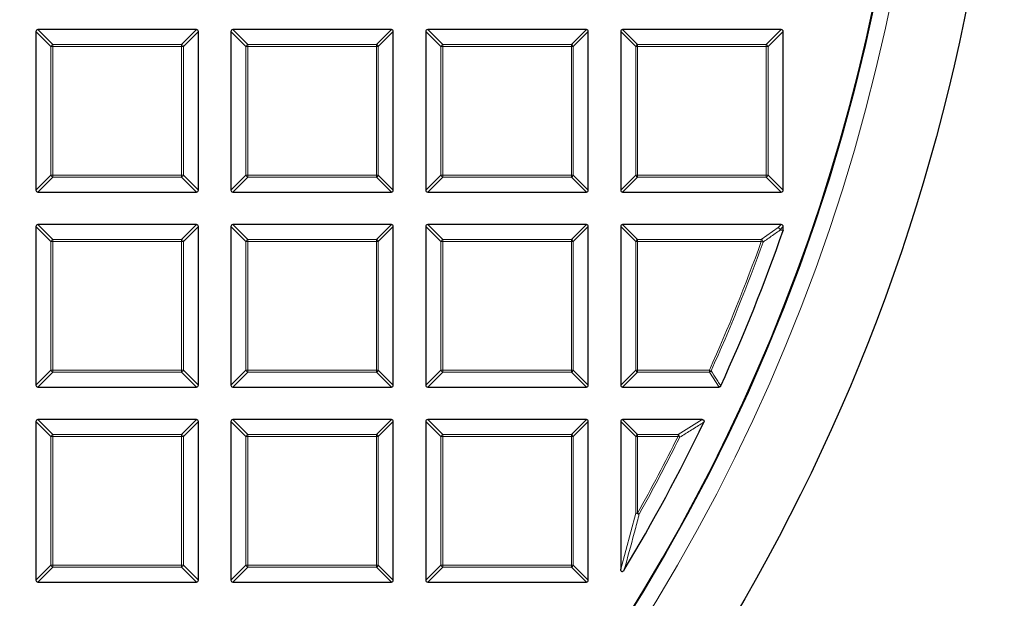
# Model space of a CAD drawing. Units: millimetres. Extents: x -29 to 465, y -27 to 360.
# Drawn here: x 151 to 177, y 174 to 190 of the extents above; entities that cross this region are included whole.
import ezdxf

# ---------------------------------------------------------------- set-up
doc = ezdxf.new("R2010")
doc.units = ezdxf.units.MM

msp = doc.modelspace()

# ---------------------------------------------------------------- linework, layer by layer
at = {"color": 7, "linetype": 'Continuous', "lineweight": 25}
for p, q in [((155.7034, 189.3757), (151.5167, 189.3757)), ((160.8463, 189.3757), (156.6595, 189.3757)), ((165.9891, 189.3757), (161.8024, 189.3757)), ((171.132, 189.3757), (166.9452, 189.3757)), ((151.4672, 189.3263), (151.4672, 185.1395)), ((155.7529, 185.1395), (155.7529, 189.3263)), ((156.61, 189.3263), (156.61, 185.1395)), ((160.8957, 185.1395), (160.8957, 189.3263)), ((161.7529, 189.3263), (161.7529, 185.1395)), ((166.0386, 185.1395), (166.0386, 189.3263)), ((166.8957, 189.3263), (166.8957, 185.1395)), ((171.1815, 185.1395), (171.1815, 189.3263)), ((151.5167, 185.09), (155.7034, 185.09)), ((156.6595, 185.09), (160.8463, 185.09)), ((161.8024, 185.09), (165.9891, 185.09)), ((166.9452, 185.09), (171.132, 185.09)), ((151.4672, 184.1834), (151.4672, 179.9967)), ((155.7034, 184.2329), (151.5167, 184.2329)), ((155.7529, 179.9967), (155.7529, 184.1834)), ((156.61, 184.1834), (156.61, 179.9967)), ((160.8463, 184.2329), (156.6595, 184.2329)), ((160.8957, 179.9967), (160.8957, 184.1834)), ((161.7529, 184.1834), (161.7529, 179.9967)), ((165.9891, 184.2329), (161.8024, 184.2329)), ((166.0386, 179.9967), (166.0386, 184.1834)), ((166.8957, 184.1834), (166.8957, 179.9967)), ((171.132, 184.2329), (166.9452, 184.2329)), ((171.1815, 184.0889), (171.1815, 184.1834)), ((171.1815, 184.0889), (171.1787, 184.0725)), ((151.5167, 179.9472), (155.7034, 179.9472)), ((156.6595, 179.9472), (160.8463, 179.9472)), ((161.8024, 179.9472), (165.9891, 179.9472)), ((166.9452, 179.9472), (169.4903, 179.9472)), ((151.4672, 179.0405), (151.4672, 174.8538)), ((155.7034, 179.09), (151.5167, 179.09)), ((155.7529, 174.8538), (155.7529, 179.0405)), ((156.61, 179.0405), (156.61, 174.8538)), ((160.8463, 179.09), (156.6595, 179.09)), ((160.8957, 174.8538), (160.8957, 179.0405)), ((161.7529, 179.0405), (161.7529, 174.8538)), ((165.9891, 179.09), (161.8024, 179.09)), ((166.0386, 174.8538), (166.0386, 179.0405)), ((166.8957, 179.0405), (166.8957, 175.1485)), ((169.0427, 179.09), (166.9452, 179.09)), ((151.5167, 174.8043), (155.7034, 174.8043)), ((156.6595, 174.8043), (160.8463, 174.8043)), ((161.8024, 174.8043), (165.9891, 174.8043))]:
    msp.add_line(p, q, dxfattribs=at)
at = {"color": 8, "linetype": 'Continuous', "lineweight": 18}
for p, q in [((151.5167, 189.3757), (151.9126, 188.9799)), ((155.3075, 188.9799), (155.7034, 189.3757)), ((156.6595, 189.3757), (157.0554, 188.9799)), ((160.4504, 188.9799), (160.8463, 189.3757)), ((161.8024, 189.3757), (162.1983, 188.9799)), ((165.5932, 188.9799), (165.9891, 189.3757)), ((166.9452, 189.3757), (167.3411, 188.9799)), ((170.7361, 188.9799), (171.132, 189.3757)), ((151.8631, 188.9304), (151.4672, 189.3263)), ((155.7529, 189.3263), (155.357, 188.9304)), ((157.0059, 188.9304), (156.61, 189.3263)), ((160.8957, 189.3263), (160.4998, 188.9304)), ((162.1488, 188.9304), (161.7529, 189.3263)), ((166.0386, 189.3263), (165.6427, 188.9304)), ((167.2916, 188.9304), (166.8957, 189.3263)), ((171.1815, 189.3263), (170.7856, 188.9304)), ((151.9126, 188.9304), (151.8631, 188.9304)), ((151.8631, 185.5354), (151.8631, 188.9304)), ((151.9126, 188.9799), (151.9126, 188.9304)), ((151.9126, 188.9799), (155.3075, 188.9799)), ((155.3075, 188.9304), (151.9126, 188.9304)), ((151.9126, 188.9304), (151.9126, 185.5354)), ((155.3075, 188.9799), (155.3075, 188.9304)), ((155.3075, 185.5354), (155.3075, 188.9304)), ((155.357, 188.9304), (155.3075, 188.9304)), ((155.357, 188.9304), (155.357, 185.5354)), ((157.0554, 188.9304), (157.0059, 188.9304)), ((157.0059, 185.5354), (157.0059, 188.9304)), ((157.0554, 188.9799), (157.0554, 188.9304)), ((157.0554, 188.9799), (160.4504, 188.9799)), ((160.4504, 188.9304), (157.0554, 188.9304)), ((157.0554, 188.9304), (157.0554, 185.5354)), ((160.4504, 188.9799), (160.4504, 188.9304)), ((160.4504, 185.5354), (160.4504, 188.9304)), ((160.4998, 188.9304), (160.4504, 188.9304)), ((160.4998, 188.9304), (160.4998, 185.5354)), ((162.1983, 188.9304), (162.1488, 188.9304)), ((162.1488, 185.5354), (162.1488, 188.9304)), ((162.1983, 188.9799), (162.1983, 188.9304)), ((162.1983, 188.9799), (165.5932, 188.9799)), ((165.5932, 188.9304), (162.1983, 188.9304)), ((162.1983, 188.9304), (162.1983, 185.5354)), ((165.5932, 188.9799), (165.5932, 188.9304)), ((165.5932, 185.5354), (165.5932, 188.9304)), ((165.6427, 188.9304), (165.5932, 188.9304)), ((165.6427, 188.9304), (165.6427, 185.5354)), ((167.3411, 188.9304), (167.2916, 188.9304)), ((167.2916, 185.5354), (167.2916, 188.9304)), ((167.3411, 188.9799), (167.3411, 188.9304)), ((167.3411, 188.9799), (170.7361, 188.9799)), ((170.7361, 188.9304), (167.3411, 188.9304)), ((167.3411, 188.9304), (167.3411, 185.5354)), ((170.7361, 188.9799), (170.7361, 188.9304)), ((170.7361, 185.5354), (170.7361, 188.9304)), ((170.7856, 188.9304), (170.7361, 188.9304)), ((170.7856, 188.9304), (170.7856, 185.5354)), ((151.4672, 185.1395), (151.8631, 185.5354)), ((151.9126, 185.4859), (151.5167, 185.09)), ((151.9126, 185.5354), (151.8631, 185.5354)), ((151.9126, 185.5354), (155.3075, 185.5354)), ((151.9126, 185.5354), (151.9126, 185.4859)), ((155.3075, 185.4859), (151.9126, 185.4859)), ((155.357, 185.5354), (155.3075, 185.5354)), ((155.3075, 185.5354), (155.3075, 185.4859)), ((155.7034, 185.09), (155.3075, 185.4859)), ((155.357, 185.5354), (155.7529, 185.1395)), ((156.61, 185.1395), (157.0059, 185.5354)), ((157.0554, 185.4859), (156.6595, 185.09)), ((157.0554, 185.5354), (157.0059, 185.5354)), ((157.0554, 185.5354), (160.4504, 185.5354)), ((157.0554, 185.5354), (157.0554, 185.4859)), ((160.4504, 185.4859), (157.0554, 185.4859)), ((160.4998, 185.5354), (160.4504, 185.5354)), ((160.4504, 185.5354), (160.4504, 185.4859)), ((160.8463, 185.09), (160.4504, 185.4859)), ((160.4998, 185.5354), (160.8957, 185.1395)), ((161.7529, 185.1395), (162.1488, 185.5354)), ((162.1983, 185.4859), (161.8024, 185.09)), ((162.1983, 185.5354), (162.1488, 185.5354)), ((162.1983, 185.5354), (165.5932, 185.5354)), ((162.1983, 185.5354), (162.1983, 185.4859)), ((165.5932, 185.4859), (162.1983, 185.4859)), ((165.5932, 185.5354), (165.5932, 185.4859)), ((165.6427, 185.5354), (165.5932, 185.5354)), ((165.9891, 185.09), (165.5932, 185.4859)), ((165.6427, 185.5354), (166.0386, 185.1395)), ((166.8957, 185.1395), (167.2916, 185.5354)), ((167.3411, 185.4859), (166.9452, 185.09)), ((167.3411, 185.5354), (167.2916, 185.5354)), ((167.3411, 185.5354), (170.7361, 185.5354)), ((167.3411, 185.5354), (167.3411, 185.4859)), ((170.7361, 185.4859), (167.3411, 185.4859)), ((170.7361, 185.5354), (170.7361, 185.4859)), ((170.7856, 185.5354), (170.7361, 185.5354)), ((171.132, 185.09), (170.7361, 185.4859)), ((170.7856, 185.5354), (171.1815, 185.1395)), ((151.8631, 183.7875), (151.4672, 184.1834)), ((151.5167, 184.2329), (151.9126, 183.837)), ((155.3075, 183.837), (155.7034, 184.2329)), ((155.7529, 184.1834), (155.357, 183.7875)), ((157.0059, 183.7875), (156.61, 184.1834)), ((156.6595, 184.2329), (157.0554, 183.837)), ((160.4504, 183.837), (160.8463, 184.2329)), ((160.8957, 184.1834), (160.4998, 183.7875)), ((162.1488, 183.7875), (161.7529, 184.1834)), ((161.8024, 184.2329), (162.1983, 183.837)), ((165.5932, 183.837), (165.9891, 184.2329)), ((166.0386, 184.1834), (165.6427, 183.7875)), ((167.2916, 183.7875), (166.8957, 184.1834)), ((166.9452, 184.2329), (167.3411, 183.837)), ((171.0511, 184.1521), (171.132, 184.2329)), ((171.1815, 184.1834), (171.1006, 184.1026)), ((170.605, 183.837), (171.0511, 184.1521)), ((171.1006, 184.1026), (171.1815, 184.0889)), ((151.9126, 183.7875), (151.8631, 183.7875)), ((151.8631, 180.3926), (151.8631, 183.7875)), ((151.9126, 183.837), (155.3075, 183.837)), ((151.9126, 183.837), (151.9126, 183.7875)), ((155.3075, 183.7875), (151.9126, 183.7875)), ((151.9126, 183.7875), (151.9126, 180.3926)), ((155.3075, 183.837), (155.3075, 183.7875)), ((155.3075, 180.3926), (155.3075, 183.7875)), ((155.357, 183.7875), (155.3075, 183.7875)), ((155.357, 183.7875), (155.357, 180.3926)), ((157.0554, 183.7875), (157.0059, 183.7875)), ((157.0059, 180.3926), (157.0059, 183.7875)), ((157.0554, 183.837), (157.0554, 183.7875)), ((157.0554, 183.837), (160.4504, 183.837)), ((157.0554, 183.7875), (157.0554, 180.3926)), ((160.4504, 183.7875), (157.0554, 183.7875)), ((160.4504, 183.837), (160.4504, 183.7875)), ((160.4998, 183.7875), (160.4504, 183.7875)), ((160.4504, 180.3926), (160.4504, 183.7875)), ((160.4998, 183.7875), (160.4998, 180.3926)), ((162.1983, 183.7875), (162.1488, 183.7875)), ((162.1488, 180.3926), (162.1488, 183.7875)), ((162.1983, 183.837), (162.1983, 183.7875)), ((162.1983, 183.837), (165.5932, 183.837)), ((165.5932, 183.7875), (162.1983, 183.7875)), ((162.1983, 183.7875), (162.1983, 180.3926)), ((165.5932, 183.837), (165.5932, 183.7875)), ((165.5932, 180.3926), (165.5932, 183.7875)), ((165.6427, 183.7875), (165.5932, 183.7875)), ((165.6427, 183.7875), (165.6427, 180.3926)), ((167.3411, 183.7875), (167.2916, 183.7875)), ((167.2916, 180.3926), (167.2916, 183.7875)), ((167.3411, 183.837), (167.3411, 183.7875)), ((167.3411, 183.837), (170.605, 183.837)), ((167.3411, 183.7875), (167.3411, 180.3926)), ((170.605, 183.7875), (167.3411, 183.7875)), ((170.605, 183.7875), (170.605, 183.837)), ((170.605, 183.7875), (170.6516, 183.7707)), ((151.4672, 179.9967), (151.8631, 180.3926)), ((151.9126, 180.3431), (151.5167, 179.9472)), ((151.9126, 180.3926), (151.8631, 180.3926)), ((151.9126, 180.3926), (155.3075, 180.3926)), ((151.9126, 180.3926), (151.9126, 180.3431)), ((155.3075, 180.3431), (151.9126, 180.3431)), ((155.3075, 180.3926), (155.3075, 180.3431)), ((155.357, 180.3926), (155.3075, 180.3926)), ((155.7034, 179.9472), (155.3075, 180.3431)), ((155.357, 180.3926), (155.7529, 179.9967)), ((156.61, 179.9967), (157.0059, 180.3926)), ((157.0554, 180.3431), (156.6595, 179.9472)), ((157.0554, 180.3926), (157.0059, 180.3926)), ((157.0554, 180.3926), (157.0554, 180.3431)), ((157.0554, 180.3926), (160.4504, 180.3926)), ((160.4504, 180.3431), (157.0554, 180.3431)), ((160.4504, 180.3926), (160.4504, 180.3431)), ((160.4998, 180.3926), (160.4504, 180.3926)), ((160.8463, 179.9472), (160.4504, 180.3431)), ((160.4998, 180.3926), (160.8957, 179.9967)), ((161.7529, 179.9967), (162.1488, 180.3926)), ((162.1983, 180.3431), (161.8024, 179.9472)), ((162.1983, 180.3926), (162.1488, 180.3926)), ((162.1983, 180.3926), (165.5932, 180.3926)), ((162.1983, 180.3926), (162.1983, 180.3431)), ((165.5932, 180.3431), (162.1983, 180.3431)), ((165.5932, 180.3926), (165.5932, 180.3431)), ((165.6427, 180.3926), (165.5932, 180.3926)), ((165.9891, 179.9472), (165.5932, 180.3431)), ((165.6427, 180.3926), (166.0386, 179.9967)), ((166.8957, 179.9967), (167.2916, 180.3926)), ((167.3411, 180.3431), (166.9452, 179.9472)), ((167.3411, 180.3926), (167.2916, 180.3926)), ((167.3411, 180.3926), (167.3411, 180.3431)), ((167.3411, 180.3926), (169.2347, 180.3926)), ((169.2347, 180.3431), (167.3411, 180.3431)), ((169.2347, 180.3431), (169.2347, 180.3926)), ((169.2347, 180.3926), (169.2799, 180.3723)), ((169.4903, 179.9472), (169.2347, 180.3431)), ((151.8631, 178.6446), (151.4672, 179.0405)), ((151.5167, 179.09), (151.9126, 178.6941)), ((155.3075, 178.6941), (155.7034, 179.09)), ((155.7529, 179.0405), (155.357, 178.6446)), ((157.0059, 178.6446), (156.61, 179.0405)), ((156.6595, 179.09), (157.0554, 178.6941)), ((160.4504, 178.6941), (160.8463, 179.09)), ((160.8957, 179.0405), (160.4998, 178.6446)), ((162.1488, 178.6446), (161.7529, 179.0405)), ((161.8024, 179.09), (162.1983, 178.6941)), ((165.5932, 178.6941), (165.9891, 179.09)), ((166.0386, 179.0405), (165.6427, 178.6446)), ((167.2916, 178.6446), (166.8957, 179.0405)), ((166.9452, 179.09), (167.3411, 178.6941)), ((168.4081, 178.6941), (169.0427, 179.09)), ((151.9126, 178.6446), (151.8631, 178.6446)), ((151.8631, 175.2497), (151.8631, 178.6446)), ((151.9126, 178.6941), (155.3075, 178.6941)), ((151.9126, 178.6941), (151.9126, 178.6446)), ((155.3075, 178.6446), (151.9126, 178.6446)), ((151.9126, 178.6446), (151.9126, 175.2497)), ((155.3075, 178.6941), (155.3075, 178.6446)), ((155.3075, 175.2497), (155.3075, 178.6446)), ((155.357, 178.6446), (155.3075, 178.6446)), ((155.357, 178.6446), (155.357, 175.2497)), ((157.0554, 178.6446), (157.0059, 178.6446)), ((157.0059, 175.2497), (157.0059, 178.6446)), ((157.0554, 178.6941), (157.0554, 178.6446)), ((157.0554, 178.6941), (160.4504, 178.6941)), ((160.4504, 178.6446), (157.0554, 178.6446)), ((157.0554, 178.6446), (157.0554, 175.2497)), ((160.4504, 178.6941), (160.4504, 178.6446)), ((160.4504, 175.2497), (160.4504, 178.6446)), ((160.4998, 178.6446), (160.4504, 178.6446)), ((160.4998, 178.6446), (160.4998, 175.2497)), ((162.1983, 178.6446), (162.1488, 178.6446)), ((162.1488, 175.2497), (162.1488, 178.6446)), ((162.1983, 178.6941), (162.1983, 178.6446)), ((162.1983, 178.6941), (165.5932, 178.6941)), ((165.5932, 178.6446), (162.1983, 178.6446)), ((162.1983, 178.6446), (162.1983, 175.2497)), ((165.5932, 178.6941), (165.5932, 178.6446)), ((165.5932, 175.2497), (165.5932, 178.6446)), ((165.6427, 178.6446), (165.5932, 178.6446)), ((165.6427, 178.6446), (165.6427, 175.2497)), ((167.3411, 178.6446), (167.2916, 178.6446)), ((167.2916, 176.623), (167.2916, 178.6446)), ((167.3411, 178.6941), (167.3411, 178.6446)), ((167.3411, 178.6941), (168.4081, 178.6941)), ((167.3411, 178.6446), (167.3411, 176.623)), ((168.4081, 178.6446), (167.3411, 178.6446)), ((168.4081, 178.6446), (168.4081, 178.6941)), ((168.4081, 178.6446), (168.4524, 178.6226)), ((166.8957, 175.1485), (167.2916, 176.623)), ((167.2916, 176.623), (167.3411, 176.623)), ((167.3411, 176.623), (167.3843, 176.5988)), ((151.4672, 174.8538), (151.8631, 175.2497)), ((151.9126, 175.2002), (151.5167, 174.8043)), ((151.9126, 175.2497), (151.8631, 175.2497)), ((151.9126, 175.2497), (155.3075, 175.2497)), ((151.9126, 175.2497), (151.9126, 175.2002)), ((155.3075, 175.2002), (151.9126, 175.2002)), ((155.357, 175.2497), (155.3075, 175.2497)), ((155.3075, 175.2497), (155.3075, 175.2002)), ((155.7034, 174.8043), (155.3075, 175.2002)), ((155.357, 175.2497), (155.7529, 174.8538)), ((156.61, 174.8538), (157.0059, 175.2497)), ((157.0554, 175.2002), (156.6595, 174.8043)), ((157.0554, 175.2497), (157.0059, 175.2497)), ((157.0554, 175.2497), (160.4504, 175.2497)), ((157.0554, 175.2497), (157.0554, 175.2002)), ((160.4504, 175.2002), (157.0554, 175.2002)), ((160.4504, 175.2497), (160.4504, 175.2002)), ((160.4998, 175.2497), (160.4504, 175.2497)), ((160.8463, 174.8043), (160.4504, 175.2002)), ((160.4998, 175.2497), (160.8957, 174.8538)), ((161.7529, 174.8538), (162.1488, 175.2497)), ((162.1983, 175.2002), (161.8024, 174.8043)), ((162.1983, 175.2497), (162.1488, 175.2497)), ((162.1983, 175.2497), (165.5932, 175.2497)), ((162.1983, 175.2497), (162.1983, 175.2002)), ((165.5932, 175.2002), (162.1983, 175.2002)), ((165.5932, 175.2497), (165.5932, 175.2002)), ((165.6427, 175.2497), (165.5932, 175.2497)), ((165.9891, 174.8043), (165.5932, 175.2002)), ((165.6427, 175.2497), (166.0386, 174.8538))]:
    msp.add_line(p, q, dxfattribs=at)
at = {"color": 8, "linetype": 'Continuous', "lineweight": 18, "flags": 128}
msp.add_lwpolyline([(171.1787, 184.0725), (171.1217, 184.0822), (171.0979, 184.0862)], dxfattribs=at)
at = {"color": 7, "linetype": 'Continuous', "lineweight": 25}
for radius in [51.6914, 49.2857]:
    msp.add_circle((125.3243, 200.09), radius, dxfattribs=at)
for radius, start, end in [(49.2857, 270, 45.02813), (48.5714, 335.53678, 340.74507), (48.5714, 329.06769, 334.29016)]:
    msp.add_arc((125.3243, 200.09), radius, start, end, dxfattribs=at)
at = {"color": 8, "linetype": 'Continuous', "lineweight": 18}
for centre, radius, start, end in [((125.3243, 200.09), 49.7143, 271.8051, 351.46249), ((151.9309, 188.9121), 0.0702, 105.11128, 164.88872), ((155.2892, 188.9121), 0.0702, 15.11128, 74.88872), ((157.0737, 188.9121), 0.0702, 105.11128, 164.88872), ((160.432, 188.9121), 0.0702, 15.11128, 74.88872), ((162.2166, 188.9121), 0.0702, 105.11128, 164.88872), ((165.5749, 188.9121), 0.0702, 15.11128, 74.88872), ((167.3594, 188.9121), 0.0702, 105.11128, 164.88872), ((170.7178, 188.9121), 0.0702, 15.11128, 74.88872), ((151.9309, 185.5537), 0.0702, 195.11128, 254.88872), ((155.2892, 185.5537), 0.0702, 285.11128, 344.88872), ((157.0737, 185.5537), 0.0702, 195.11128, 254.88872), ((160.432, 185.5537), 0.0702, 285.11128, 344.88872), ((162.2166, 185.5537), 0.0702, 195.11128, 254.88872), ((165.5749, 185.5537), 0.0702, 285.11128, 344.88872), ((167.3594, 185.5537), 0.0702, 195.11128, 254.88872), ((170.7178, 185.5537), 0.0702, 285.11128, 344.88872), ((171.0239, 184.0833), 0.074, 2.30522, 68.42364), ((171.0328, 184.0843), 0.0702, 15.11128, 74.88872), ((171.0346, 184.1054), 0.0661, 343.16735, 357.56151), ((151.9309, 183.7692), 0.0702, 105.11128, 164.88872), ((155.2892, 183.7692), 0.0702, 15.11128, 74.88872), ((157.0737, 183.7692), 0.0702, 105.11128, 164.88872), ((160.432, 183.7692), 0.0702, 15.11128, 74.88872), ((162.2166, 183.7692), 0.0702, 105.11128, 164.88872), ((165.5749, 183.7692), 0.0702, 15.11128, 74.88872), ((167.3594, 183.7692), 0.0702, 105.11128, 164.88872), ((125.3243, 200.09), 48.126, 335.83981, 340.19948), ((125.3243, 200.09), 48.1755, 335.83981, 340.19948), ((170.5775, 183.7682), 0.0741, 1.99164, 68.20784), ((151.9309, 180.4109), 0.0702, 195.11128, 254.88872), ((155.2892, 180.4109), 0.0702, 285.11128, 344.88872), ((157.0737, 180.4109), 0.0702, 195.11128, 254.88872), ((160.432, 180.4109), 0.0702, 285.11128, 344.88872), ((162.2166, 180.4109), 0.0702, 195.11128, 254.88872), ((165.5749, 180.4109), 0.0702, 285.11128, 344.88872), ((167.3594, 180.4109), 0.0702, 195.11128, 254.88872), ((169.2235, 180.41), 0.0678, 279.56391, 326.2759), ((151.9309, 178.6263), 0.0702, 105.11128, 164.88872), ((155.2892, 178.6263), 0.0702, 15.11128, 74.88872), ((157.0737, 178.6263), 0.0702, 105.11128, 164.88872), ((160.432, 178.6263), 0.0702, 15.11128, 74.88872), ((162.2166, 178.6263), 0.0702, 105.11128, 164.88872), ((165.5749, 178.6263), 0.0702, 15.11128, 74.88872), ((167.3594, 178.6263), 0.0702, 105.11128, 164.88872), ((125.3243, 200.09), 48.126, 330.81593, 333.53771), ((125.3243, 200.09), 48.1755, 330.81593, 333.53771), ((168.3762, 178.6249), 0.0762, 358.27021, 65.2675), ((167.3633, 176.708), 0.1112, 229.90211, 280.91382), ((151.9309, 175.268), 0.0702, 195.11128, 254.88872), ((155.2892, 175.268), 0.0702, 285.11128, 344.88872), ((157.0737, 175.268), 0.0702, 195.11128, 254.88872), ((160.432, 175.268), 0.0702, 285.11128, 344.88872), ((162.2166, 175.268), 0.0702, 195.11128, 254.88872), ((165.5749, 175.268), 0.0702, 285.11128, 344.88872)]:
    msp.add_arc(centre, radius, start, end, dxfattribs=at)
at = {"color": 7, "linetype": 'Continuous', "lineweight": 25}
for centre, major_axis in [((151.5332, 189.3098), (-0.0522, 0.0522)), ((155.6869, 189.3098), (0.0522, 0.0522)), ((156.676, 189.3098), (-0.0522, 0.0522)), ((160.8298, 189.3098), (0.0522, 0.0522)), ((161.8189, 189.3098), (-0.0522, 0.0522)), ((165.9726, 189.3098), (0.0522, 0.0522)), ((166.9617, 189.3098), (-0.0522, 0.0522)), ((171.1155, 189.3098), (0.0522, 0.0522)), ((151.5332, 185.156), (-0.0522, -0.0522)), ((155.6869, 185.156), (0.0522, -0.0522)), ((156.676, 185.156), (-0.0522, -0.0522)), ((160.8298, 185.156), (0.0522, -0.0522)), ((161.8189, 185.156), (-0.0522, -0.0522)), ((165.9726, 185.156), (0.0522, -0.0522)), ((166.9617, 185.156), (-0.0522, -0.0522)), ((171.1155, 185.156), (0.0522, -0.0522)), ((151.5332, 184.1669), (-0.0522, 0.0522)), ((155.6869, 184.1669), (0.0522, 0.0522)), ((156.676, 184.1669), (-0.0522, 0.0522)), ((160.8298, 184.1669), (0.0522, 0.0522)), ((161.8189, 184.1669), (-0.0522, 0.0522)), ((165.9726, 184.1669), (0.0522, 0.0522)), ((166.9617, 184.1669), (-0.0522, 0.0522)), ((171.1155, 184.1669), (0.0522, 0.0522)), ((151.5332, 180.0132), (-0.0522, -0.0522)), ((155.6869, 180.0132), (0.0522, -0.0522)), ((156.676, 180.0132), (-0.0522, -0.0522)), ((160.8298, 180.0132), (0.0522, -0.0522)), ((161.8189, 180.0132), (-0.0522, -0.0522)), ((165.9726, 180.0132), (0.0522, -0.0522)), ((166.9617, 180.0132), (-0.0522, -0.0522)), ((151.5332, 179.0241), (-0.0522, 0.0522)), ((155.6869, 179.0241), (0.0522, 0.0522)), ((156.676, 179.0241), (-0.0522, 0.0522)), ((160.8298, 179.0241), (0.0522, 0.0522)), ((161.8189, 179.0241), (-0.0522, 0.0522)), ((165.9726, 179.0241), (0.0522, 0.0522)), ((166.9617, 179.0241), (-0.0522, 0.0522)), ((151.5332, 174.8703), (-0.0522, -0.0522)), ((155.6869, 174.8703), (0.0522, -0.0522)), ((156.676, 174.8703), (-0.0522, -0.0522)), ((160.8298, 174.8703), (0.0522, -0.0522)), ((161.8189, 174.8703), (-0.0522, -0.0522)), ((165.9726, 174.8703), (0.0522, -0.0522))]:
    msp.add_ellipse(centre, major_axis=major_axis, ratio=0.7745967, start_param=5.6241273, end_param=6.9422433, dxfattribs=at)
at = {"color": 8, "linetype": 'Continuous', "lineweight": 18}
for points, knots in [([(171.0979, 184.0862), (171.0759, 184.0707), (170.9662, 183.9927), (170.8175, 183.8875), (170.6904, 183.7981), (170.6516, 183.7707)], [0, 0, 0, 0, 0.1479738, 0.7398695, 1, 1, 1, 1]), ([(169.2799, 180.3723), (169.2916, 180.3542), (169.3502, 180.2635), (169.4354, 180.1315), (169.5087, 180.0175), (169.5354, 179.9762)], [0, 0, 0, 0, 0.1373464, 0.6867318, 1, 1, 1, 1]), ([(169.0873, 179.0191), (169.0636, 179.0042), (168.9449, 178.9296), (168.7336, 178.7973), (168.5452, 178.6802), (168.4524, 178.6226)], [0, 0, 0, 0, 0.1125813, 0.5629069, 1, 1, 1, 1]), ([(167.3843, 176.5988), (167.3755, 176.565), (167.3314, 176.3961), (167.2012, 175.9021), (167.0761, 175.4458), (166.9877, 175.1231)], [0, 0, 0, 0, 0.0682328, 0.3411657, 1, 1, 1, 1])]:
    msp.add_open_spline(points, degree=3, knots=knots, dxfattribs=at)
at = {"color": 7, "linetype": 'Continuous', "lineweight": 25}
for points, knots in [([(169.5354, 179.9762), (169.5326, 179.9713), (169.5271, 179.9616), (169.5134, 179.9517), (169.5005, 179.9476), (169.4927, 179.9473), (169.4903, 179.9472)], [0, 0, 0, 0, 0.29400113, 0.58879215, 0.87069343, 1, 1, 1, 1]), ([(169.0427, 179.09), (169.0497, 179.0895), (169.0621, 179.0886), (169.0782, 179.0806), (169.0887, 179.0693), (169.0939, 179.0557), (169.0945, 179.0396), (169.0911, 179.0273), (169.0878, 179.0201), (169.0873, 179.0191)], [0, 0, 0, 0, 0.202666, 0.3549666, 0.5083828, 0.6386438, 0.7684389, 0.9680988, 1, 1, 1, 1]), ([(166.9877, 175.1231), (166.9807, 175.1125), (166.9707, 175.0975), (166.9529, 175.0825), (166.9405, 175.0764), (166.9292, 175.0756), (166.9208, 175.0781), (166.9126, 175.0842), (166.9039, 175.0967), (166.8969, 175.119), (166.8962, 175.1377), (166.8957, 175.1485)], [0, 0, 0, 0, 0.2304097, 0.3261493, 0.4227784, 0.4761398, 0.5297763, 0.5793565, 0.6592181, 0.8033789, 1, 1, 1, 1])]:
    msp.add_open_spline(points, degree=3, knots=knots, dxfattribs=at)

doc.saveas('drawing.dxf')
